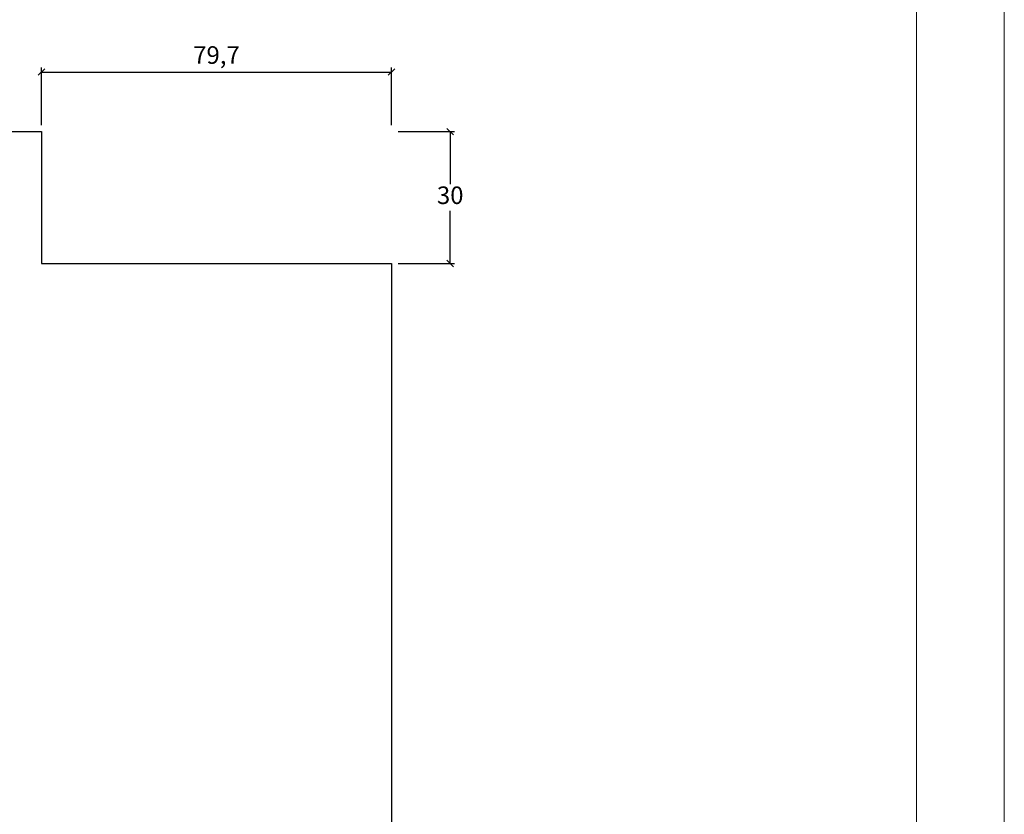
# Model space of a CAD drawing. Units: millimetres. Extents: x 0 to 5150, y 0 to 594.
# Drawn here: x 3206 to 3430, y 181 to 362 of the extents above; entities that cross this region are included whole.
import ezdxf

# ---------------------------------------------------------------- set-up
doc = ezdxf.new("R2010")
doc.units = ezdxf.units.MM
doc.header["$LTSCALE"] = 0.2
doc.layers.add('@CINZA', color=7, linetype='Continuous', lineweight=0, true_color=0x58595a)
doc.styles.add('Matriz', font='micross.ttf')
doc.styles.add('PERFIL_SansSerif', font='txt')
doc.dimstyles.new('PRFL 1-1', dxfattribs={"dimtxt": 2.5, "dimasz": 1.5, "dimexe": 1, "dimexo": 1.5, "dimgap": 1, "dimtad": 1, "dimtih": 1, "dimtoh": 1, "dimtxsty": 'Matriz', "dimblk": 'OPEN30', "dimcen": 0, "dimclrd": 181, "dimclre": 181, "dimclrt": 7, "dimadec": 1, "dimazin": 0, "dimtol": 1, "dimtfac": 0.5, "dimtix": 1, "dimtmove": 0, "dimatfit": 3, "dimfxl": 1, "dimtzin": 0, "dimlwd": -1, "dimlwe": -1, "dimarcsym": 0})

# ---------------------------------------------------------------- blocks, each defined once
blk = doc.blocks.new('_Oblique')
at = {"color": 0, "linetype": 'ByBlock', "lineweight": -2}
blk.add_line((-0.5, -0.5), (0.5, 0.5), dxfattribs=at)
blk = doc.blocks.new('*D83')
at = {"color": 8}
for p, q in [((3292, 336.27), (3304.86, 336.27)), ((3303.86, 336.27), (3303.86, 324.3)), ((3303.86, 306.27), (3303.86, 318.24)), ((3292, 306.27), (3304.86, 306.27))]:
    blk.add_line(p, q, dxfattribs=at)
at = {"layer": 'Defpoints', "color": 0}
for p in [(3290.5, 336.27), (3303.86, 336.27), (3290.5, 306.27)]:
    blk.add_point(p, dxfattribs=at)
at = {"color": 8, "xscale": 1.5, "yscale": 1.5, "zscale": 1.5}
for p, rotation in [((3303.86, 336.27), 90), ((3303.86, 306.27), 270)]:
    blk.add_blockref('_Oblique', p, dxfattribs=dict(at, rotation=rotation))
at = {"color": 7, "insert": (3303.86, 321.27), "char_height": 4, "attachment_point": 5, "style": 'PERFIL_SansSerif'}
blk.add_mtext('30', dxfattribs=at)
blk = doc.blocks.new('*D84')
at = {"color": 8}
for p, q in [((3210.8, 337.77), (3210.8, 350.84)), ((3210.8, 349.84), (3290.5, 349.84)), ((3290.5, 337.77), (3290.5, 350.84))]:
    blk.add_line(p, q, dxfattribs=at)
at = {"layer": 'Defpoints', "color": 0}
for p in [(3290.5, 349.84), (3210.8, 336.27), (3290.5, 336.27)]:
    blk.add_point(p, dxfattribs=at)
at = {"color": 8, "xscale": 1.5, "yscale": 1.5, "zscale": 1.5, "rotation": 180}
blk.add_blockref('_Oblique', (3210.8, 349.84), dxfattribs=at)
at = {"color": 8, "xscale": 1.5, "yscale": 1.5, "zscale": 1.5}
blk.add_blockref('_Oblique', (3290.5, 349.84), dxfattribs=at)
at = {"color": 7, "insert": (3250.65, 353.19), "char_height": 4, "attachment_point": 5, "style": 'PERFIL_SansSerif'}
blk.add_mtext('79,7', dxfattribs=at)

msp = doc.modelspace()

# ---------------------------------------------------------------- linework, layer by layer
for p, q in [((3149.5, 336.2683), (3210.8, 336.2683)), ((3290.5, 306.2683), (3290.5, 116.2683))]:
    msp.add_line(p, q)
at = {"color": 1}
for p, q in [((3210.8, 336.2683), (3210.8, 306.2683)), ((3210.8, 306.2683), (3290.5, 306.2683))]:
    msp.add_line(p, q, dxfattribs=at)
at = {"layer": '@CINZA'}
msp.add_lwpolyline([(3010, 0), (3430, 0), (3430, 594), (3010, 594), (3010, 0)], dxfattribs=at)
msp.add_lwpolyline([(3030, 520.5169), (3410, 520.5169), (3410, 57.4831), (3030, 57.4831)], close=True, dxfattribs=at)

# ---------------------------------------------------------------- dimensions: what is measured, and where the dimension line sits
dim = msp.add_linear_dim(base=(3290.5, 349.8357), p1=(3210.8, 336.2683), p2=(3290.5, 336.2683), dimstyle='PRFL 1-1', override={"dimtxt": 4, "dimtxsty": 'PERFIL_SansSerif', "dimblk": 'Oblique', "dimblk1": 'Oblique', "dimblk2": 'Oblique', "dimsah": 0, "dimclrd": 8, "dimclre": 8, "dimtol": 0})
dim.commit()
dim.dimension.update_dxf_attribs({"geometry": '*D84', "text_midpoint": (3250.65, 353.1871)})
dim = msp.add_linear_dim(base=(3303.8613, 336.2683), p1=(3290.5, 306.2683), p2=(3290.5, 336.2683), angle=270, dimstyle='PRFL 1-1', override={"dimtxt": 4, "dimtxsty": 'PERFIL_SansSerif', "dimblk": 'Oblique', "dimblk1": 'Oblique', "dimblk2": 'Oblique', "dimsah": 0, "dimclrd": 8, "dimclre": 8, "dimtol": 0})
dim.commit()
dim.dimension.update_dxf_attribs({"geometry": '*D83', "text_midpoint": (3303.8613, 321.2683)})

doc.saveas('drawing.dxf')
